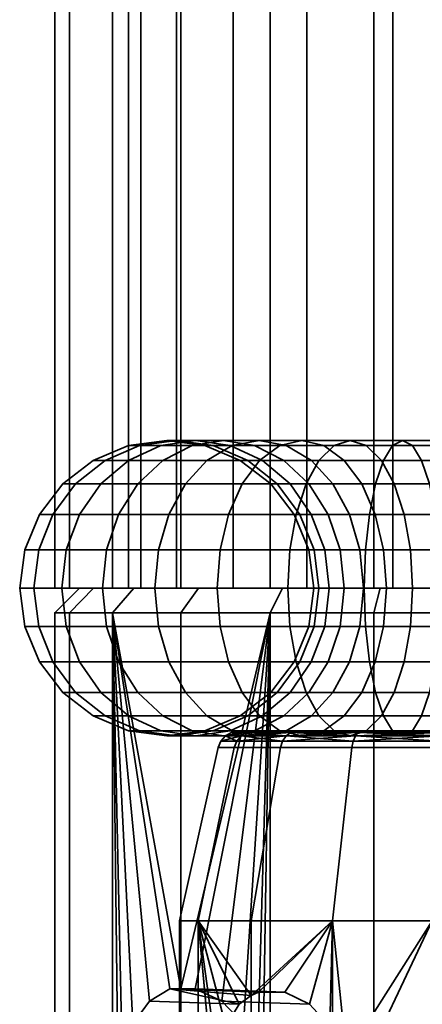
# Model space of a CAD drawing. Units: millimetres. Extents: x -250 to 250, y 0 to 505.
# Drawn here: x -111 to -95, y 23 to 63 of the extents above; entities that cross this region are included whole.
import ezdxf

# ---------------------------------------------------------------- set-up
doc = ezdxf.new("R2010")
doc.units = ezdxf.units.MM
doc.layers.add('1', color=4, linetype='Continuous', lineweight=35)
doc.layers.add('t180-4', color=4, linetype='Continuous', lineweight=35)

msp = doc.modelspace()

# ---------------------------------------------------------------- meshes
at = {"layer": '1'}
mesh = msp.add_polyface(dxfattribs=at)
corners = [(-105.935, 40, -39.97), (-103.398, 40, -37.841), (-103.281, 41.553, -38.008), (-105.79, 41.553, -40.114), (-103.398, 40, -68.969), (-105.935, 40, -66.84), (-105.79, 41.553, -66.695), (-103.281, 41.553, -68.801), (-108.064, 40, -64.303), (-107.896, 41.553, -64.186), (-107.405, 43, -63.842), (-105.367, 43, -66.272), (-106.624, 44.243, -63.295), (-104.692, 44.243, -65.597), (-105.606, 45.196, -62.582), (-103.814, 45.196, -64.719), (-109.72, 40, -61.435), (-109.535, 41.553, -61.348), (-108.991, 43, -61.095), (-108.127, 44.243, -60.692), (-107.001, 45.196, -60.167), (-105.689, 45.796, -59.555), (-104.421, 45.796, -61.752), (-104.282, 46, -58.899), (-103.149, 46, -60.861), (-110.853, 40, -58.322), (-110.655, 41.553, -58.27), (-110.076, 43, -58.114), (-109.155, 44.243, -57.868), (-107.955, 45.196, -57.546), (-106.557, 45.796, -57.171), (-105.057, 46, -56.77), (-111.428, 40, -55.061), (-111.224, 41.553, -55.043), (-110.627, 43, -54.991), (-109.677, 44.243, -54.908), (-108.439, 45.196, -54.799), (-106.998, 45.796, -54.673), (-105.451, 46, -54.538), (-103.904, 45.796, -54.403), (-103.557, 45.796, -56.368), (-111.428, 40, -51.749), (-111.224, 41.553, -51.767), (-110.627, 43, -51.819), (-109.677, 44.243, -51.902), (-108.439, 45.196, -52.01), (-106.998, 45.796, -52.137), (-105.451, 46, -52.272), (-103.904, 45.796, -52.407), (-110.853, 40, -48.487), (-110.655, 41.553, -48.54), (-110.076, 43, -48.695), (-109.155, 44.243, -48.942), (-107.955, 45.196, -49.264), (-106.557, 45.796, -49.638), (-105.057, 46, -50.04), (-103.557, 45.796, -50.442), (-109.72, 40, -45.375), (-109.535, 41.553, -45.462), (-108.991, 43, -45.715), (-108.127, 44.243, -46.118), (-107.001, 45.196, -46.643), (-105.689, 45.796, -47.255), (-104.282, 46, -47.911), (-108.064, 40, -42.507), (-107.896, 41.553, -42.624), (-107.405, 43, -42.968), (-106.624, 44.243, -43.515), (-105.606, 45.196, -44.228), (-104.421, 45.796, -45.058), (-105.367, 43, -40.538), (-104.692, 44.243, -41.213), (-103.814, 45.196, -42.091)]
mesh.append_faces([[corners[k] for k in face] for face in [(0, 1, 2, 3), (4, 5, 6, 7), (5, 8, 9, 6), (6, 9, 10, 11), (11, 10, 12, 13), (13, 12, 14, 15), (8, 16, 17, 9), (9, 17, 18, 10), (10, 18, 19, 12), (12, 19, 20, 14), (14, 20, 21, 22), (22, 21, 23, 24), (16, 25, 26, 17), (17, 26, 27, 18), (18, 27, 28, 19), (19, 28, 29, 20), (20, 29, 30, 21), (21, 30, 31, 23), (25, 32, 33, 26), (26, 33, 34, 27), (27, 34, 35, 28), (28, 35, 36, 29), (29, 36, 37, 30), (30, 37, 38, 31), (31, 38, 39, 40), (32, 41, 42, 33), (33, 42, 43, 34), (34, 43, 44, 35), (35, 44, 45, 36), (36, 45, 46, 37), (37, 46, 47, 38), (38, 47, 48, 39), (41, 49, 50, 42), (42, 50, 51, 43), (43, 51, 52, 44), (44, 52, 53, 45), (45, 53, 54, 46), (46, 54, 55, 47), (47, 55, 56, 48), (49, 57, 58, 50), (50, 58, 59, 51), (51, 59, 60, 52), (52, 60, 61, 53), (53, 61, 62, 54), (54, 62, 63, 55), (57, 64, 65, 58), (58, 65, 66, 59), (59, 66, 67, 60), (60, 67, 68, 61), (61, 68, 69, 62), (64, 0, 3, 65), (65, 3, 70, 66), (66, 70, 71, 67), (67, 71, 72, 68)]])
mesh = msp.add_polyface(dxfattribs=at)
corners = [(-105.79, 41.553, -40.114), (-103.281, 41.553, -38.008), (-102.937, 43, -38.499), (-105.367, 43, -40.538), (-102.39, 44.243, -39.281), (-104.692, 44.243, -41.213), (-101.677, 45.196, -40.298), (-103.814, 45.196, -42.091), (-100.847, 45.796, -41.484), (-102.79, 45.796, -43.114), (-99.956, 46, -42.756), (-101.692, 46, -44.213), (-99.066, 45.796, -44.028), (-100.594, 45.796, -45.311), (-103.398, 40, -37.841), (-100.53, 40, -36.185), (-100.443, 41.553, -36.37), (-100.19, 43, -36.914), (-99.787, 44.243, -37.778), (-99.262, 45.196, -38.904), (-98.65, 45.796, -40.215), (-100.53, 40, -70.625), (-103.398, 40, -68.969), (-103.281, 41.553, -68.801), (-100.443, 41.553, -70.439), (-102.937, 43, -68.31), (-100.19, 43, -69.896), (-102.39, 44.243, -67.529), (-99.787, 44.243, -69.032), (-101.677, 45.196, -66.511), (-99.262, 45.196, -67.906), (-100.847, 45.796, -65.326), (-98.65, 45.796, -66.594), (-105.79, 41.553, -66.695), (-105.367, 43, -66.272), (-104.692, 44.243, -65.597), (-103.814, 45.196, -64.719), (-102.79, 45.796, -63.695), (-101.692, 46, -62.597), (-99.956, 46, -64.054), (-100.594, 45.796, -61.499), (-99.066, 45.796, -62.782), (-105.606, 45.196, -62.582), (-104.421, 45.796, -61.752), (-103.149, 46, -60.861), (-101.877, 45.796, -59.971), (-100.692, 45.196, -59.141), (-99.571, 45.196, -60.476), (-104.282, 46, -58.899), (-102.875, 45.796, -58.243), (-101.563, 45.196, -57.631), (-100.437, 44.243, -57.106), (-99.674, 44.243, -58.428), (-105.057, 46, -56.77), (-103.557, 45.796, -56.368), (-102.159, 45.196, -55.993), (-100.959, 44.243, -55.671), (-100.038, 43, -55.425), (-99.573, 43, -56.703), (-103.904, 45.796, -54.403), (-102.462, 45.196, -54.276), (-101.224, 44.243, -54.168), (-100.274, 43, -54.085), (-103.904, 45.796, -52.407), (-102.462, 45.196, -52.533), (-101.224, 44.243, -52.642), (-100.274, 43, -52.725), (-103.557, 45.796, -50.442), (-102.159, 45.196, -50.817), (-100.959, 44.243, -51.138), (-100.038, 43, -51.385), (-105.057, 46, -50.04), (-104.282, 46, -47.911), (-102.875, 45.796, -48.567), (-101.563, 45.196, -49.179), (-100.437, 44.243, -49.704), (-99.573, 43, -50.107), (-105.689, 45.796, -47.255), (-104.421, 45.796, -45.058), (-103.149, 46, -45.948), (-101.877, 45.796, -46.839), (-100.692, 45.196, -47.669), (-99.674, 44.243, -48.382), (-105.606, 45.196, -44.228), (-99.571, 45.196, -46.334)]
mesh.append_faces([[corners[k] for k in face] for face in [(0, 1, 2, 3), (3, 2, 4, 5), (5, 4, 6, 7), (7, 6, 8, 9), (9, 8, 10, 11), (11, 10, 12, 13), (14, 15, 16, 1), (1, 16, 17, 2), (2, 17, 18, 4), (4, 18, 19, 6), (6, 19, 20, 8), (21, 22, 23, 24), (24, 23, 25, 26), (26, 25, 27, 28), (28, 27, 29, 30), (30, 29, 31, 32), (23, 33, 34, 25), (25, 34, 35, 27), (27, 35, 36, 29), (29, 36, 37, 31), (31, 37, 38, 39), (39, 38, 40, 41), (36, 42, 43, 37), (37, 43, 44, 38), (38, 44, 45, 40), (40, 45, 46, 47), (44, 48, 49, 45), (45, 49, 50, 46), (46, 50, 51, 52), (48, 53, 54, 49), (49, 54, 55, 50), (50, 55, 56, 51), (51, 56, 57, 58), (54, 59, 60, 55), (55, 60, 61, 56), (56, 61, 62, 57), (59, 63, 64, 60), (60, 64, 65, 61), (61, 65, 66, 62), (63, 67, 68, 64), (64, 68, 69, 65), (65, 69, 70, 66), (71, 72, 73, 67), (67, 73, 74, 68), (68, 74, 75, 69), (69, 75, 76, 70), (77, 78, 79, 72), (72, 79, 80, 73), (73, 80, 81, 74), (74, 81, 82, 75), (83, 7, 9, 78), (78, 9, 11, 79), (79, 11, 13, 80), (80, 13, 84, 81)]])
mesh = msp.add_polyface(dxfattribs=at)
corners = [(-100.594, 45.796, -45.311), (-99.066, 45.796, -44.028), (-98.236, 45.196, -45.213), (-99.571, 45.196, -46.334), (-97.523, 44.243, -46.231), (-98.692, 44.243, -47.213), (-96.976, 43, -47.012), (-98.018, 43, -47.887), (-96.632, 41.553, -47.503), (-97.594, 41.553, -48.311), (-100.847, 45.796, -41.484), (-98.65, 45.796, -40.215), (-97.994, 46, -41.623), (-99.956, 46, -42.756), (-97.338, 45.796, -43.03), (-96.726, 45.196, -44.342), (-96.201, 44.243, -45.468), (-100.53, 40, -36.185), (-97.418, 40, -35.052), (-97.365, 41.553, -35.25), (-100.443, 41.553, -36.37), (-97.21, 43, -35.829), (-100.19, 43, -36.914), (-96.963, 44.243, -36.75), (-99.787, 44.243, -37.778), (-96.641, 45.196, -37.95), (-99.262, 45.196, -38.904), (-96.267, 45.796, -39.348), (-95.865, 46, -40.848), (-97.418, 40, -71.757), (-100.53, 40, -70.625), (-100.443, 41.553, -70.439), (-97.365, 41.553, -71.56), (-100.19, 43, -69.896), (-97.21, 43, -70.981), (-99.787, 44.243, -69.032), (-96.963, 44.243, -70.06), (-99.262, 45.196, -67.906), (-96.641, 45.196, -68.86), (-98.65, 45.796, -66.594), (-96.267, 45.796, -67.462), (-97.994, 46, -65.187), (-95.865, 46, -65.962), (-97.338, 45.796, -63.779), (-95.463, 45.796, -64.462), (-100.847, 45.796, -65.326), (-99.956, 46, -64.054), (-99.066, 45.796, -62.782), (-98.236, 45.196, -61.596), (-96.726, 45.196, -62.468), (-97.523, 44.243, -60.579), (-96.201, 44.243, -61.342), (-100.594, 45.796, -61.499), (-99.571, 45.196, -60.476), (-98.692, 44.243, -59.597), (-98.018, 43, -58.923), (-96.976, 43, -59.797), (-97.594, 41.553, -58.499), (-96.632, 41.553, -59.306), (-97.45, 40, -58.355), (-96.515, 40, -59.139), (-100.692, 45.196, -59.141), (-99.674, 44.243, -58.428), (-98.893, 43, -57.881), (-98.402, 41.553, -57.537), (-98.234, 40, -57.42), (-100.437, 44.243, -57.106), (-99.573, 43, -56.703), (-99.029, 41.553, -56.45), (-98.844, 40, -56.363), (-100.038, 43, -55.425), (-99.459, 41.553, -55.27), (-99.261, 40, -55.217), (-100.274, 43, -54.085), (-99.677, 41.553, -54.033), (-99.473, 40, -54.015), (-100.274, 43, -52.725), (-99.677, 41.553, -52.777), (-99.473, 40, -52.795), (-100.038, 43, -51.385), (-99.459, 41.553, -51.54), (-99.261, 40, -51.593), (-99.573, 43, -50.107), (-99.029, 41.553, -50.36), (-98.844, 40, -50.447), (-100.437, 44.243, -49.704), (-99.674, 44.243, -48.382), (-98.893, 43, -48.929), (-98.402, 41.553, -49.273), (-98.234, 40, -49.39), (-100.692, 45.196, -47.669), (-97.45, 40, -48.455)]
mesh.append_faces([[corners[k] for k in face] for face in [(0, 1, 2, 3), (3, 2, 4, 5), (5, 4, 6, 7), (7, 6, 8, 9), (10, 11, 12, 13), (13, 12, 14, 1), (1, 14, 15, 2), (2, 15, 16, 4), (17, 18, 19, 20), (20, 19, 21, 22), (22, 21, 23, 24), (24, 23, 25, 26), (26, 25, 27, 11), (11, 27, 28, 12), (29, 30, 31, 32), (32, 31, 33, 34), (34, 33, 35, 36), (36, 35, 37, 38), (38, 37, 39, 40), (40, 39, 41, 42), (42, 41, 43, 44), (39, 45, 46, 41), (41, 46, 47, 43), (43, 47, 48, 49), (49, 48, 50, 51), (47, 52, 53, 48), (48, 53, 54, 50), (50, 54, 55, 56), (56, 55, 57, 58), (58, 57, 59, 60), (53, 61, 62, 54), (54, 62, 63, 55), (55, 63, 64, 57), (57, 64, 65, 59), (62, 66, 67, 63), (63, 67, 68, 64), (64, 68, 69, 65), (67, 70, 71, 68), (68, 71, 72, 69), (70, 73, 74, 71), (71, 74, 75, 72), (73, 76, 77, 74), (74, 77, 78, 75), (76, 79, 80, 77), (77, 80, 81, 78), (79, 82, 83, 80), (80, 83, 84, 81), (85, 86, 87, 82), (82, 87, 88, 83), (83, 88, 89, 84), (90, 3, 5, 86), (86, 5, 7, 87), (87, 7, 9, 88), (88, 9, 91, 89)]])
mesh = msp.add_polyface(dxfattribs=at)
corners = [(-97.523, 44.243, -46.231), (-96.201, 44.243, -45.468), (-95.798, 43, -46.332), (-96.976, 43, -47.012), (-95.545, 41.553, -46.875), (-96.632, 41.553, -47.503), (-95.458, 40, -47.061), (-96.515, 40, -47.671), (-97.994, 46, -41.623), (-95.865, 46, -40.848), (-95.463, 45.796, -42.348), (-97.338, 45.796, -43.03), (-95.088, 45.196, -43.746), (-96.726, 45.196, -44.342), (-94.767, 44.243, -44.946), (-94.52, 43, -45.867), (-94.365, 41.553, -46.446), (-94.312, 40, -46.643), (-97.418, 40, -35.052), (-94.156, 40, -34.477), (-94.138, 41.553, -34.681), (-97.365, 41.553, -35.25), (-94.086, 43, -35.278), (-97.21, 43, -35.829), (-94.003, 44.243, -36.228), (-96.963, 44.243, -36.75), (-93.894, 45.196, -37.466), (-96.641, 45.196, -37.95), (-93.768, 45.796, -38.907), (-96.267, 45.796, -39.348), (-93.633, 46, -40.454), (-93.498, 45.796, -42.001), (-93.372, 45.196, -43.443), (-93.263, 44.243, -44.681), (-93.18, 43, -45.631), (-93.128, 41.553, -46.228), (-93.11, 40, -46.432), (-90.844, 40, -34.477), (-90.862, 41.553, -34.681), (-91.502, 45.796, -42.001), (-91.628, 45.196, -43.443), (-91.737, 44.243, -44.681), (-91.82, 43, -45.631), (-91.872, 41.553, -46.228), (-90.844, 40, -72.333), (-94.156, 40, -72.333), (-94.138, 41.553, -72.129), (-90.862, 41.553, -72.129), (-94.086, 43, -71.532), (-90.914, 43, -71.532), (-94.003, 44.243, -70.582), (-90.997, 44.243, -70.582), (-93.894, 45.196, -69.344), (-91.106, 45.196, -69.344), (-93.768, 45.796, -67.902), (-91.232, 45.796, -67.902), (-93.633, 46, -66.355), (-91.367, 46, -66.355), (-93.498, 45.796, -64.808), (-91.502, 45.796, -64.808), (-93.372, 45.196, -63.367), (-91.628, 45.196, -63.367), (-93.263, 44.243, -62.129), (-91.737, 44.243, -62.129), (-97.418, 40, -71.757), (-97.365, 41.553, -71.56), (-97.21, 43, -70.981), (-96.963, 44.243, -70.06), (-96.641, 45.196, -68.86), (-96.267, 45.796, -67.462), (-95.865, 46, -65.962), (-95.463, 45.796, -64.462), (-95.088, 45.196, -63.064), (-94.767, 44.243, -61.864), (-94.52, 43, -60.943), (-93.18, 43, -61.179), (-94.365, 41.553, -60.364), (-93.128, 41.553, -60.582), (-94.312, 40, -60.166), (-93.11, 40, -60.378), (-97.338, 45.796, -63.779), (-96.726, 45.196, -62.468), (-96.201, 44.243, -61.342), (-95.798, 43, -60.478), (-95.545, 41.553, -59.934), (-95.458, 40, -59.749), (-97.523, 44.243, -60.579), (-96.976, 43, -59.797), (-96.632, 41.553, -59.306), (-96.515, 40, -59.139)]
mesh.append_faces([[corners[k] for k in face] for face in [(0, 1, 2, 3), (3, 2, 4, 5), (5, 4, 6, 7), (8, 9, 10, 11), (11, 10, 12, 13), (13, 12, 14, 1), (1, 14, 15, 2), (2, 15, 16, 4), (4, 16, 17, 6), (18, 19, 20, 21), (21, 20, 22, 23), (23, 22, 24, 25), (25, 24, 26, 27), (27, 26, 28, 29), (29, 28, 30, 9), (9, 30, 31, 10), (10, 31, 32, 12), (12, 32, 33, 14), (14, 33, 34, 15), (15, 34, 35, 16), (16, 35, 36, 17), (19, 37, 38, 20), (31, 39, 40, 32), (33, 41, 42, 34), (34, 42, 43, 35), (44, 45, 46, 47), (47, 46, 48, 49), (49, 48, 50, 51), (51, 50, 52, 53), (53, 52, 54, 55), (55, 54, 56, 57), (57, 56, 58, 59), (59, 58, 60, 61), (61, 60, 62, 63), (45, 64, 65, 46), (46, 65, 66, 48), (48, 66, 67, 50), (50, 67, 68, 52), (52, 68, 69, 54), (54, 69, 70, 56), (56, 70, 71, 58), (58, 71, 72, 60), (60, 72, 73, 62), (62, 73, 74, 75), (75, 74, 76, 77), (77, 76, 78, 79), (71, 80, 81, 72), (72, 81, 82, 73), (73, 82, 83, 74), (74, 83, 84, 76), (76, 84, 85, 78), (82, 86, 87, 83), (83, 87, 88, 84), (84, 88, 89, 85)]])
mesh = msp.add_polyface(dxfattribs=at)
corners = [(-97.594, 41.553, -48.311), (-96.632, 41.553, -47.503), (-96.515, 40, -47.671), (-97.45, 40, -48.455), (-97.594, 38.447, -48.311), (-96.632, 38.447, -47.503), (-96.976, 37, -47.012), (-98.018, 37, -47.887), (-97.523, 35.757, -46.231), (-98.692, 35.757, -47.213), (-98.236, 34.804, -45.213), (-99.571, 34.804, -46.334), (-99.066, 34.204, -44.028), (-100.594, 34.204, -45.311), (-96.201, 35.757, -45.468), (-96.726, 34.804, -44.342), (-97.338, 34.204, -43.03), (-97.994, 34, -41.623), (-99.956, 34, -42.756), (-98.65, 34.204, -40.215), (-100.847, 34.204, -41.484), (-95.865, 34, -40.848), (-96.267, 34.204, -39.348), (-96.641, 34.804, -37.95), (-99.262, 34.804, -38.904), (-96.963, 35.757, -36.75), (-99.787, 35.757, -37.778), (-97.21, 37, -35.829), (-100.19, 37, -36.914), (-97.365, 38.447, -35.25), (-100.443, 38.447, -36.37), (-97.418, 40, -35.052), (-100.53, 40, -36.185), (-95.865, 34, -65.962), (-97.994, 34, -65.187), (-98.65, 34.204, -66.594), (-96.267, 34.204, -67.462), (-99.262, 34.804, -67.906), (-96.641, 34.804, -68.86), (-99.787, 35.757, -69.032), (-96.963, 35.757, -70.06), (-100.19, 37, -69.896), (-97.21, 37, -70.981), (-100.443, 38.447, -70.439), (-97.365, 38.447, -71.56), (-100.53, 40, -70.625), (-97.418, 40, -71.757), (-96.201, 35.757, -61.342), (-97.523, 35.757, -60.579), (-98.236, 34.804, -61.596), (-96.726, 34.804, -62.468), (-99.066, 34.204, -62.782), (-97.338, 34.204, -63.779), (-99.956, 34, -64.054), (-100.847, 34.204, -65.326), (-96.515, 40, -59.139), (-97.45, 40, -58.355), (-97.594, 38.447, -58.499), (-96.632, 38.447, -59.306), (-98.018, 37, -58.923), (-96.976, 37, -59.797), (-98.692, 35.757, -59.597), (-99.571, 34.804, -60.476), (-100.594, 34.204, -61.499), (-98.234, 40, -57.42), (-98.402, 38.447, -57.537), (-98.893, 37, -57.881), (-99.674, 35.757, -58.428), (-100.692, 34.804, -59.141), (-98.844, 40, -56.363), (-99.029, 38.447, -56.45), (-99.573, 37, -56.703), (-100.437, 35.757, -57.106), (-99.261, 40, -55.217), (-99.459, 38.447, -55.27), (-100.038, 37, -55.425), (-99.473, 40, -54.015), (-99.677, 38.447, -54.033), (-100.274, 37, -54.085), (-99.473, 40, -52.795), (-99.677, 38.447, -52.777), (-100.274, 37, -52.725), (-99.261, 40, -51.593), (-99.459, 38.447, -51.54), (-100.038, 37, -51.385), (-98.844, 40, -50.447), (-99.029, 38.447, -50.36), (-99.573, 37, -50.107), (-98.234, 40, -49.39), (-98.402, 38.447, -49.273), (-98.893, 37, -48.929), (-99.674, 35.757, -48.382), (-100.437, 35.757, -49.704), (-100.692, 34.804, -47.669)]
mesh.append_faces([[corners[k] for k in face] for face in [(0, 1, 2, 3), (4, 5, 6, 7), (7, 6, 8, 9), (9, 8, 10, 11), (11, 10, 12, 13), (8, 14, 15, 10), (10, 15, 16, 12), (12, 16, 17, 18), (18, 17, 19, 20), (17, 21, 22, 19), (19, 22, 23, 24), (24, 23, 25, 26), (26, 25, 27, 28), (28, 27, 29, 30), (30, 29, 31, 32), (33, 34, 35, 36), (36, 35, 37, 38), (38, 37, 39, 40), (40, 39, 41, 42), (42, 41, 43, 44), (44, 43, 45, 46), (47, 48, 49, 50), (50, 49, 51, 52), (52, 51, 53, 34), (34, 53, 54, 35), (55, 56, 57, 58), (58, 57, 59, 60), (60, 59, 61, 48), (48, 61, 62, 49), (49, 62, 63, 51), (56, 64, 65, 57), (57, 65, 66, 59), (59, 66, 67, 61), (61, 67, 68, 62), (64, 69, 70, 65), (65, 70, 71, 66), (66, 71, 72, 67), (69, 73, 74, 70), (70, 74, 75, 71), (73, 76, 77, 74), (74, 77, 78, 75), (76, 79, 80, 77), (77, 80, 81, 78), (79, 82, 83, 80), (80, 83, 84, 81), (82, 85, 86, 83), (83, 86, 87, 84), (85, 88, 89, 86), (86, 89, 90, 87), (87, 90, 91, 92), (88, 3, 4, 89), (89, 4, 7, 90), (90, 7, 9, 91), (91, 9, 11, 93)]])
mesh = msp.add_polyface(dxfattribs=at)
corners = [(-105.79, 38.447, -40.114), (-103.281, 38.447, -38.008), (-103.398, 40, -37.841), (-105.935, 40, -39.97), (-103.281, 38.447, -68.801), (-105.79, 38.447, -66.695), (-105.935, 40, -66.84), (-103.398, 40, -68.969), (-103.814, 34.804, -64.719), (-105.606, 34.804, -62.582), (-106.624, 35.757, -63.295), (-104.692, 35.757, -65.597), (-107.405, 37, -63.842), (-105.367, 37, -66.272), (-107.896, 38.447, -64.186), (-108.064, 40, -64.303), (-103.149, 34, -60.861), (-104.282, 34, -58.899), (-105.689, 34.204, -59.555), (-104.421, 34.204, -61.752), (-107.001, 34.804, -60.167), (-108.127, 35.757, -60.692), (-108.991, 37, -61.095), (-109.535, 38.447, -61.348), (-109.72, 40, -61.435), (-105.057, 34, -56.77), (-106.557, 34.204, -57.171), (-107.955, 34.804, -57.546), (-109.155, 35.757, -57.868), (-110.076, 37, -58.114), (-110.655, 38.447, -58.27), (-110.853, 40, -58.322), (-103.557, 34.204, -56.368), (-103.904, 34.204, -54.403), (-105.451, 34, -54.538), (-106.998, 34.204, -54.673), (-108.439, 34.804, -54.799), (-109.677, 35.757, -54.908), (-110.627, 37, -54.991), (-111.224, 38.447, -55.043), (-111.428, 40, -55.061), (-103.904, 34.204, -52.407), (-105.451, 34, -52.272), (-106.998, 34.204, -52.137), (-108.439, 34.804, -52.01), (-109.677, 35.757, -51.902), (-110.627, 37, -51.819), (-111.224, 38.447, -51.767), (-111.428, 40, -51.749), (-103.557, 34.204, -50.442), (-105.057, 34, -50.04), (-106.557, 34.204, -49.638), (-107.955, 34.804, -49.264), (-109.155, 35.757, -48.942), (-110.076, 37, -48.695), (-110.655, 38.447, -48.54), (-110.853, 40, -48.487), (-104.282, 34, -47.911), (-105.689, 34.204, -47.255), (-107.001, 34.804, -46.643), (-108.127, 35.757, -46.118), (-108.991, 37, -45.715), (-109.535, 38.447, -45.462), (-109.72, 40, -45.375), (-104.421, 34.204, -45.058), (-105.606, 34.804, -44.228), (-106.624, 35.757, -43.515), (-107.405, 37, -42.968), (-107.896, 38.447, -42.624), (-108.064, 40, -42.507), (-103.814, 34.804, -42.091), (-104.692, 35.757, -41.213), (-105.367, 37, -40.538)]
mesh.append_faces([[corners[k] for k in face] for face in [(0, 1, 2, 3), (4, 5, 6, 7), (8, 9, 10, 11), (11, 10, 12, 13), (13, 12, 14, 5), (5, 14, 15, 6), (16, 17, 18, 19), (19, 18, 20, 9), (9, 20, 21, 10), (10, 21, 22, 12), (12, 22, 23, 14), (14, 23, 24, 15), (17, 25, 26, 18), (18, 26, 27, 20), (20, 27, 28, 21), (21, 28, 29, 22), (22, 29, 30, 23), (23, 30, 31, 24), (32, 33, 34, 25), (25, 34, 35, 26), (26, 35, 36, 27), (27, 36, 37, 28), (28, 37, 38, 29), (29, 38, 39, 30), (30, 39, 40, 31), (33, 41, 42, 34), (34, 42, 43, 35), (35, 43, 44, 36), (36, 44, 45, 37), (37, 45, 46, 38), (38, 46, 47, 39), (39, 47, 48, 40), (41, 49, 50, 42), (42, 50, 51, 43), (43, 51, 52, 44), (44, 52, 53, 45), (45, 53, 54, 46), (46, 54, 55, 47), (47, 55, 56, 48), (50, 57, 58, 51), (51, 58, 59, 52), (52, 59, 60, 53), (53, 60, 61, 54), (54, 61, 62, 55), (55, 62, 63, 56), (58, 64, 65, 59), (59, 65, 66, 60), (60, 66, 67, 61), (61, 67, 68, 62), (62, 68, 69, 63), (65, 70, 71, 66), (66, 71, 72, 67), (67, 72, 0, 68), (68, 0, 3, 69)]])
mesh = msp.add_polyface(dxfattribs=at)
corners = [(-100.594, 34.204, -45.311), (-99.066, 34.204, -44.028), (-99.956, 34, -42.756), (-101.692, 34, -44.213), (-100.847, 34.204, -41.484), (-102.79, 34.204, -43.114), (-101.677, 34.804, -40.298), (-103.814, 34.804, -42.091), (-102.39, 35.757, -39.281), (-104.692, 35.757, -41.213), (-102.937, 37, -38.499), (-105.367, 37, -40.538), (-103.281, 38.447, -38.008), (-105.79, 38.447, -40.114), (-98.65, 34.204, -40.215), (-99.262, 34.804, -38.904), (-99.787, 35.757, -37.778), (-100.19, 37, -36.914), (-100.443, 38.447, -36.37), (-100.53, 40, -36.185), (-103.398, 40, -37.841), (-98.65, 34.204, -66.594), (-100.847, 34.204, -65.326), (-101.677, 34.804, -66.511), (-99.262, 34.804, -67.906), (-102.39, 35.757, -67.529), (-99.787, 35.757, -69.032), (-102.937, 37, -68.31), (-100.19, 37, -69.896), (-103.281, 38.447, -68.801), (-100.443, 38.447, -70.439), (-103.398, 40, -68.969), (-100.53, 40, -70.625), (-99.066, 34.204, -62.782), (-100.594, 34.204, -61.499), (-101.692, 34, -62.597), (-99.956, 34, -64.054), (-102.79, 34.204, -63.695), (-103.814, 34.804, -64.719), (-104.692, 35.757, -65.597), (-105.367, 37, -66.272), (-105.79, 38.447, -66.695), (-99.571, 34.804, -60.476), (-100.692, 34.804, -59.141), (-101.877, 34.204, -59.971), (-103.149, 34, -60.861), (-104.421, 34.204, -61.752), (-105.606, 34.804, -62.582), (-99.674, 35.757, -58.428), (-100.437, 35.757, -57.106), (-101.563, 34.804, -57.631), (-102.875, 34.204, -58.243), (-104.282, 34, -58.899), (-99.573, 37, -56.703), (-100.038, 37, -55.425), (-100.959, 35.757, -55.671), (-102.159, 34.804, -55.993), (-103.557, 34.204, -56.368), (-105.057, 34, -56.77), (-100.274, 37, -54.085), (-101.224, 35.757, -54.168), (-102.462, 34.804, -54.276), (-103.904, 34.204, -54.403), (-100.274, 37, -52.725), (-101.224, 35.757, -52.642), (-102.462, 34.804, -52.533), (-103.904, 34.204, -52.407), (-100.038, 37, -51.385), (-100.959, 35.757, -51.138), (-102.159, 34.804, -50.817), (-103.557, 34.204, -50.442), (-99.573, 37, -50.107), (-100.437, 35.757, -49.704), (-101.563, 34.804, -49.179), (-102.875, 34.204, -48.567), (-104.282, 34, -47.911), (-105.057, 34, -50.04), (-99.674, 35.757, -48.382), (-100.692, 34.804, -47.669), (-101.877, 34.204, -46.839), (-103.149, 34, -45.948), (-104.421, 34.204, -45.058), (-105.689, 34.204, -47.255), (-99.571, 34.804, -46.334), (-105.606, 34.804, -44.228)]
mesh.append_faces([[corners[k] for k in face] for face in [(0, 1, 2, 3), (3, 2, 4, 5), (5, 4, 6, 7), (7, 6, 8, 9), (9, 8, 10, 11), (11, 10, 12, 13), (4, 14, 15, 6), (6, 15, 16, 8), (8, 16, 17, 10), (10, 17, 18, 12), (12, 18, 19, 20), (21, 22, 23, 24), (24, 23, 25, 26), (26, 25, 27, 28), (28, 27, 29, 30), (30, 29, 31, 32), (33, 34, 35, 36), (36, 35, 37, 22), (22, 37, 38, 23), (23, 38, 39, 25), (25, 39, 40, 27), (27, 40, 41, 29), (42, 43, 44, 34), (34, 44, 45, 35), (35, 45, 46, 37), (37, 46, 47, 38), (48, 49, 50, 43), (43, 50, 51, 44), (44, 51, 52, 45), (53, 54, 55, 49), (49, 55, 56, 50), (50, 56, 57, 51), (51, 57, 58, 52), (54, 59, 60, 55), (55, 60, 61, 56), (56, 61, 62, 57), (59, 63, 64, 60), (60, 64, 65, 61), (61, 65, 66, 62), (63, 67, 68, 64), (64, 68, 69, 65), (65, 69, 70, 66), (67, 71, 72, 68), (68, 72, 73, 69), (69, 73, 74, 70), (70, 74, 75, 76), (72, 77, 78, 73), (73, 78, 79, 74), (74, 79, 80, 75), (75, 80, 81, 82), (78, 83, 0, 79), (79, 0, 3, 80), (80, 3, 5, 81), (81, 5, 7, 84)]])
mesh = msp.add_polyface(dxfattribs=at)
corners = [(-97.45, 40, -48.455), (-96.515, 40, -47.671), (-96.632, 38.447, -47.503), (-97.594, 38.447, -48.311), (-95.458, 40, -47.061), (-95.545, 38.447, -46.875), (-95.798, 37, -46.332), (-96.976, 37, -47.012), (-96.201, 35.757, -45.468), (-97.523, 35.757, -46.231), (-94.312, 40, -46.643), (-94.365, 38.447, -46.446), (-94.52, 37, -45.867), (-94.767, 35.757, -44.946), (-95.088, 34.804, -43.746), (-96.726, 34.804, -44.342), (-95.463, 34.204, -42.348), (-97.338, 34.204, -43.03), (-95.865, 34, -40.848), (-97.994, 34, -41.623), (-93.11, 40, -46.432), (-93.128, 38.447, -46.228), (-93.18, 37, -45.631), (-93.263, 35.757, -44.681), (-93.372, 34.804, -43.443), (-93.498, 34.204, -42.001), (-93.633, 34, -40.454), (-93.768, 34.204, -38.907), (-96.267, 34.204, -39.348), (-93.894, 34.804, -37.466), (-96.641, 34.804, -37.95), (-94.003, 35.757, -36.228), (-96.963, 35.757, -36.75), (-94.086, 37, -35.278), (-97.21, 37, -35.829), (-94.138, 38.447, -34.681), (-97.365, 38.447, -35.25), (-94.156, 40, -34.477), (-97.418, 40, -35.052), (-91.872, 38.447, -46.228), (-91.82, 37, -45.631), (-91.737, 35.757, -44.681), (-91.628, 34.804, -43.443), (-91.502, 34.204, -42.001), (-90.862, 38.447, -34.681), (-90.844, 40, -34.477), (-91.628, 34.804, -63.367), (-93.372, 34.804, -63.367), (-93.498, 34.204, -64.808), (-91.502, 34.204, -64.808), (-93.633, 34, -66.355), (-91.367, 34, -66.355), (-93.768, 34.204, -67.902), (-91.232, 34.204, -67.902), (-91.106, 34.804, -69.344), (-93.894, 34.804, -69.344), (-94.003, 35.757, -70.582), (-90.997, 35.757, -70.582), (-94.086, 37, -71.532), (-90.914, 37, -71.532), (-94.138, 38.447, -72.129), (-90.862, 38.447, -72.129), (-94.156, 40, -72.333), (-90.844, 40, -72.333), (-93.11, 40, -60.378), (-94.312, 40, -60.166), (-94.365, 38.447, -60.364), (-93.128, 38.447, -60.582), (-94.52, 37, -60.943), (-93.18, 37, -61.179), (-94.767, 35.757, -61.864), (-93.263, 35.757, -62.129), (-95.088, 34.804, -63.064), (-95.463, 34.204, -64.462), (-95.865, 34, -65.962), (-96.267, 34.204, -67.462), (-96.641, 34.804, -68.86), (-96.963, 35.757, -70.06), (-97.21, 37, -70.981), (-97.365, 38.447, -71.56), (-97.418, 40, -71.757), (-95.458, 40, -59.749), (-95.545, 38.447, -59.934), (-95.798, 37, -60.478), (-96.201, 35.757, -61.342), (-96.726, 34.804, -62.468), (-97.338, 34.204, -63.779), (-97.994, 34, -65.187), (-96.515, 40, -59.139), (-96.632, 38.447, -59.306), (-96.976, 37, -59.797), (-97.523, 35.757, -60.579)]
mesh.append_faces([[corners[k] for k in face] for face in [(0, 1, 2, 3), (1, 4, 5, 2), (2, 5, 6, 7), (7, 6, 8, 9), (4, 10, 11, 5), (5, 11, 12, 6), (6, 12, 13, 8), (8, 13, 14, 15), (15, 14, 16, 17), (17, 16, 18, 19), (10, 20, 21, 11), (11, 21, 22, 12), (12, 22, 23, 13), (13, 23, 24, 14), (14, 24, 25, 16), (16, 25, 26, 18), (18, 26, 27, 28), (28, 27, 29, 30), (30, 29, 31, 32), (32, 31, 33, 34), (34, 33, 35, 36), (36, 35, 37, 38), (21, 39, 40, 22), (22, 40, 41, 23), (24, 42, 43, 25), (35, 44, 45, 37), (46, 47, 48, 49), (49, 48, 50, 51), (51, 50, 52, 53), (54, 55, 56, 57), (57, 56, 58, 59), (59, 58, 60, 61), (61, 60, 62, 63), (64, 65, 66, 67), (67, 66, 68, 69), (69, 68, 70, 71), (71, 70, 72, 47), (47, 72, 73, 48), (48, 73, 74, 50), (50, 74, 75, 52), (52, 75, 76, 55), (55, 76, 77, 56), (56, 77, 78, 58), (58, 78, 79, 60), (60, 79, 80, 62), (65, 81, 82, 66), (66, 82, 83, 68), (68, 83, 84, 70), (70, 84, 85, 72), (72, 85, 86, 73), (73, 86, 87, 74), (81, 88, 89, 82), (82, 89, 90, 83), (83, 90, 91, 84)]])
at = {"layer": 't180-4'}
mesh = msp.add_polyface(dxfattribs=at)
corners = [(-82.247, 40, -43.152), (-82.247, 302.049, -43.152), (-80.126, 302.049, -41.031), (-80.126, 40, -41.031), (-79.943, 40, -46.155), (-79.943, 302.049, -46.155), (-77.345, 302.049, -44.655), (-77.345, 40, -44.655), (-78.494, 40, -49.652), (-78.494, 302.049, -49.652), (-75.596, 302.049, -48.876), (-75.596, 40, -48.876), (-78, 40, -53.405), (-78, 302.049, -53.405), (-75, 302.049, -53.405), (-75, 40, -53.405), (-78.494, 40, -57.158), (-78.494, 302.049, -57.158), (-75.596, 302.049, -57.934), (-75.596, 40, -57.934), (-79.943, 40, -60.655), (-79.943, 302.049, -60.655), (-77.345, 302.049, -62.155), (-77.345, 40, -62.155), (-82.247, 40, -63.658), (-82.247, 302.049, -63.658), (-80.126, 302.049, -65.779), (-80.126, 40, -65.779), (-85.25, 40, -65.962), (-85.25, 302.049, -65.962), (-83.75, 302.049, -68.56), (-83.75, 40, -68.56), (-88.747, 40, -67.411), (-88.747, 302.049, -67.411), (-87.971, 302.049, -70.309), (-87.971, 40, -70.309), (-92.5, 40, -67.905), (-92.5, 302.049, -67.905), (-92.5, 302.049, -70.905), (-92.5, 40, -70.905), (-96.253, 40, -67.411), (-96.253, 302.049, -67.411), (-97.029, 302.049, -70.309), (-97.029, 40, -70.309), (-99.75, 40, -65.962), (-99.75, 302.049, -65.962), (-101.25, 302.049, -68.56), (-101.25, 40, -68.56), (-102.753, 40, -63.658), (-102.753, 302.049, -63.658), (-104.874, 302.049, -65.779), (-104.874, 40, -65.779), (-105.057, 40, -60.655), (-105.057, 302.049, -60.655), (-107.655, 302.049, -62.155), (-107.655, 40, -62.155), (-106.506, 40, -57.158), (-106.506, 302.049, -57.158), (-109.404, 302.049, -57.934), (-109.404, 40, -57.934), (-107, 40, -53.405), (-107, 302.049, -53.405), (-110, 302.049, -53.405), (-110, 40, -53.405), (-106.506, 40, -49.652), (-106.506, 302.049, -49.652), (-109.404, 302.049, -48.876), (-109.404, 40, -48.876), (-105.057, 40, -46.155), (-105.057, 302.049, -46.155), (-107.655, 302.049, -44.655), (-107.655, 40, -44.655), (-102.753, 40, -43.152), (-102.753, 302.049, -43.152), (-104.874, 302.049, -41.031), (-104.874, 40, -41.031), (-99.75, 40, -40.848), (-99.75, 302.049, -40.848), (-101.25, 302.049, -38.249), (-101.25, 40, -38.249), (-96.253, 40, -39.399), (-96.253, 302.049, -39.399), (-97.029, 302.049, -36.501), (-97.029, 40, -36.501), (-92.5, 40, -38.905), (-92.5, 302.049, -38.905), (-92.5, 302.049, -35.905), (-92.5, 40, -35.905), (-88.747, 40, -39.399), (-88.747, 302.049, -39.399), (-87.971, 302.049, -36.501), (-87.971, 40, -36.501), (-85.25, 40, -40.848), (-85.25, 302.049, -40.848), (-83.75, 302.049, -38.249), (-83.75, 40, -38.249)]
mesh.append_faces([[corners[k] for k in face] for face in [(1, 5, 4, 0), (2, 6, 5, 1), (3, 7, 6, 2), (0, 4, 7, 3), (5, 9, 8, 4), (6, 10, 9, 5), (7, 11, 10, 6), (4, 8, 11, 7), (9, 13, 12, 8), (10, 14, 13, 9), (11, 15, 14, 10), (8, 12, 15, 11), (13, 17, 16, 12), (14, 18, 17, 13), (15, 19, 18, 14), (12, 16, 19, 15), (17, 21, 20, 16), (18, 22, 21, 17), (19, 23, 22, 18), (16, 20, 23, 19), (21, 25, 24, 20), (22, 26, 25, 21), (23, 27, 26, 22), (20, 24, 27, 23), (25, 29, 28, 24), (26, 30, 29, 25), (27, 31, 30, 26), (24, 28, 31, 27), (29, 33, 32, 28), (30, 34, 33, 29), (31, 35, 34, 30), (28, 32, 35, 31), (33, 37, 36, 32), (34, 38, 37, 33), (35, 39, 38, 34), (32, 36, 39, 35), (37, 41, 40, 36), (38, 42, 41, 37), (39, 43, 42, 38), (36, 40, 43, 39), (41, 45, 44, 40), (42, 46, 45, 41), (43, 47, 46, 42), (40, 44, 47, 43), (45, 49, 48, 44), (46, 50, 49, 45), (47, 51, 50, 46), (44, 48, 51, 47), (49, 53, 52, 48), (50, 54, 53, 49), (51, 55, 54, 50), (48, 52, 55, 51), (53, 57, 56, 52), (54, 58, 57, 53), (55, 59, 58, 54), (52, 56, 59, 55), (57, 61, 60, 56), (58, 62, 61, 57), (59, 63, 62, 58), (56, 60, 63, 59), (61, 65, 64, 60), (62, 66, 65, 61), (63, 67, 66, 62), (60, 64, 67, 63), (65, 69, 68, 64), (66, 70, 69, 65), (67, 71, 70, 66), (64, 68, 71, 67), (69, 73, 72, 68), (70, 74, 73, 69), (71, 75, 74, 70), (68, 72, 75, 71), (73, 77, 76, 72), (74, 78, 77, 73), (75, 79, 78, 74), (72, 76, 79, 75), (77, 81, 80, 76), (78, 82, 81, 77), (79, 83, 82, 78), (76, 80, 83, 79), (81, 85, 84, 80), (82, 86, 85, 81), (83, 87, 86, 82), (80, 84, 87, 83), (85, 89, 88, 84), (86, 90, 89, 85), (87, 91, 90, 86), (84, 88, 91, 87), (89, 93, 92, 88), (90, 94, 93, 89), (91, 95, 94, 90), (88, 92, 95, 91), (93, 1, 0, 92), (94, 2, 1, 93), (95, 3, 2, 94), (92, 0, 3, 95)]])
mesh = msp.add_polyface(dxfattribs=at)
corners = [(-101.25, 39, -68.56), (-104.874, 23.712, -65.779), (-104.874, 39, -65.779), (-107.655, 39, -62.155), (-100.746, 40, -39.123), (-104.161, 40, -41.744), (-104.874, 39, -41.031), (-101.25, 39, -38.249), (-106.782, 40, -45.159), (-107.655, 39, -44.655), (-108.429, 40, -49.137), (-109.404, 39, -48.876), (-108.991, 40, -53.405), (-110, 39, -53.405), (-108.429, 40, -57.673), (-109.404, 39, -57.934), (-106.782, 40, -61.651), (-104.161, 40, -65.066), (-100.746, 40, -67.687), (-102.708, 33.515, -57.12), (-103.363, 33.515, -53.405), (-104.929, 26.471, -53.405), (-104.179, 26.471, -57.656), (-102.527, 34.186, -53.405), (-101.922, 34.186, -56.834), (-100.181, 34.186, -59.85), (-97.513, 34.186, -62.088), (-97.513, 34.186, -44.722), (-100.181, 34.186, -46.96), (-101.922, 34.186, -49.976), (-100.399, 34.137, -46.777), (-102.189, 34.137, -49.878), (-100.822, 33.515, -46.422), (-102.708, 33.515, -49.689), (-102.606, 33.781, -49.727), (-100.738, 33.781, -46.492), (-102.811, 34.137, -53.405), (-103.254, 33.781, -53.405), (-102.189, 34.137, -56.931), (-102.606, 33.781, -57.083), (-100.399, 34.137, -60.033), (-100.822, 33.515, -60.388), (-100.738, 33.781, -60.318), (-97.932, 33.515, -62.813), (-97.877, 33.781, -62.719), (-102.426, 33.997, -49.792), (-100.592, 33.997, -46.615), (-103.063, 33.997, -53.405), (-102.426, 33.997, -57.018), (-100.592, 33.997, -60.195), (-97.782, 33.997, -62.553), (-97.655, 34.137, -44.475), (-97.782, 33.997, -44.257)]
mesh.append_faces([[corners[k] for k in face] for face in [(4, 5, 6, 7), (5, 8, 9, 6), (8, 10, 11, 9), (10, 12, 13, 11), (12, 14, 15, 13), (14, 16, 3, 15), (16, 17, 2, 3), (17, 18, 0, 2), (19, 20, 21, 22), (30, 31, 29, 28), (32, 33, 34, 35), (31, 36, 23, 29), (33, 20, 37, 34), (36, 38, 24, 23), (20, 19, 39, 37), (38, 40, 25, 24), (19, 41, 42, 39), (41, 43, 44, 42)]])
mesh.append_faces([[corners[k] for k in face] for face in [(0, 1, 2), (23, 28, 29)]], dxfattribs={"vtx0": -1})
mesh.append_faces([[corners[k] for k in face] for face in [(23, 25, 26), (23, 27, 28)]], dxfattribs={"vtx0": -1, "vtx2": -1})
mesh.append_faces([[corners[k] for k in face] for face in [(46, 45, 30), (35, 34, 46), (45, 47, 31), (34, 37, 45), (47, 48, 36), (37, 39, 47), (48, 49, 38), (39, 42, 48), (49, 50, 40), (42, 44, 49)]], dxfattribs={"vtx1": -1})
mesh.append_faces([[corners[k] for k in face] for face in [(3, 2, 1), (23, 24, 25), (45, 31, 30), (34, 45, 46), (47, 36, 31), (37, 47, 45), (48, 38, 36), (39, 48, 47), (49, 40, 38), (42, 49, 48), (46, 30, 51), (35, 46, 52)]], dxfattribs={"vtx2": -1})
mesh = msp.add_polyface(dxfattribs=at)
corners = [(-76.009, 40, -53.405), (-100.746, 40, -67.687), (-104.161, 40, -65.066), (-106.782, 40, -61.651), (-108.429, 40, -57.673), (-108.991, 40, -53.405), (-108.429, 40, -49.137), (-106.782, 40, -45.159), (-104.161, 40, -41.744), (-100.746, 40, -39.123), (-92.5, 40, -36.914), (-96.768, 40, -37.475), (-97.029, 39, -36.501), (-92.5, 39, -35.905), (-101.25, 39, -38.249), (-96.768, 40, -69.334), (-97.029, 39, -70.309), (-101.25, 39, -68.56), (-92.5, 40, -69.896), (-92.5, 39, -70.905), (-102.527, 34.186, -53.405), (-97.513, 34.186, -62.088), (-94.241, 34.186, -63.279), (-90.759, 34.186, -63.279), (-87.487, 34.186, -62.088), (-87.487, 34.186, -44.722), (-90.759, 34.186, -43.531), (-94.241, 34.186, -43.531), (-97.513, 34.186, -44.722), (-100.399, 34.137, -60.033), (-97.655, 34.137, -62.334), (-100.181, 34.186, -59.85), (-94.29, 34.137, -63.559), (-97.932, 33.515, -62.813), (-94.386, 33.515, -64.103), (-94.367, 33.781, -63.996), (-97.877, 33.781, -62.719), (-90.71, 34.137, -63.559), (-90.614, 33.515, -64.103), (-90.633, 33.781, -63.996), (-90.71, 34.137, -43.251), (-94.29, 34.137, -43.251), (-90.614, 33.515, -42.706), (-94.386, 33.515, -42.706), (-94.367, 33.781, -42.814), (-90.633, 33.781, -42.814), (-97.655, 34.137, -44.475), (-97.932, 33.515, -43.997), (-97.877, 33.781, -44.091), (-100.399, 34.137, -46.777), (-100.181, 34.186, -46.96), (-100.822, 33.515, -46.422), (-100.738, 33.781, -46.492), (-97.782, 33.997, -62.553), (-100.592, 33.997, -60.195), (-94.334, 33.997, -63.807), (-90.666, 33.997, -63.807), (-94.334, 33.997, -43.002), (-90.666, 33.997, -43.002), (-97.782, 33.997, -44.257), (-100.592, 33.997, -46.615)]
mesh.append_faces([[corners[k] for k in face] for face in [(10, 11, 12, 13), (11, 9, 14, 12), (1, 15, 16, 17), (15, 18, 19, 16), (29, 30, 21, 31), (30, 32, 22, 21), (33, 34, 35, 36), (32, 37, 23, 22), (34, 38, 39, 35), (40, 41, 27, 26), (42, 43, 44, 45), (41, 46, 28, 27), (43, 47, 48, 44), (46, 49, 50, 28), (47, 51, 52, 48)]])
mesh.append_faces([[corners[k] for k in face] for face in [(0, 1, 2), (0, 2, 3), (0, 3, 4), (0, 4, 5), (0, 5, 6), (0, 6, 7), (0, 7, 8), (0, 8, 9), (20, 21, 22), (20, 22, 23), (20, 23, 24), (20, 25, 26), (20, 26, 27), (20, 27, 28)]], dxfattribs={"vtx0": -1, "vtx2": -1})
mesh.append_faces([[corners[k] for k in face] for face in [(53, 55, 30), (36, 35, 53), (55, 56, 32), (35, 39, 55), (57, 59, 41), (44, 48, 57), (59, 60, 46), (48, 52, 59)]], dxfattribs={"vtx1": -1})
mesh.append_faces([[corners[k] for k in face] for face in [(53, 30, 29), (36, 53, 54), (55, 32, 30), (35, 55, 53), (57, 41, 40), (44, 57, 58), (59, 46, 41), (48, 59, 57)]], dxfattribs={"vtx2": -1})
mesh = msp.add_polyface(dxfattribs=at)
corners = [(-76.009, 40, -53.405), (-88.232, 40, -69.334), (-92.5, 40, -69.896), (-96.768, 40, -69.334), (-100.746, 40, -67.687), (-100.746, 40, -39.123), (-96.768, 40, -37.475), (-92.5, 40, -36.914), (-88.232, 40, -37.475), (-84.254, 40, -39.123), (-87.971, 39, -36.501), (-83.75, 39, -38.249), (-92.5, 39, -35.905), (-87.971, 39, -70.309), (-92.5, 39, -70.905), (-84.254, 40, -67.687), (-83.75, 39, -68.56), (-87.068, 33.515, -62.813), (-90.614, 33.515, -64.103), (-90.342, 26.471, -65.645), (-86.286, 26.471, -64.168), (-102.527, 34.186, -53.405), (-87.487, 34.186, -62.088), (-84.819, 34.186, -59.85), (-83.078, 34.186, -56.834), (-82.473, 34.186, -53.405), (-83.078, 34.186, -49.976), (-84.819, 34.186, -46.96), (-87.487, 34.186, -44.722), (-90.71, 34.137, -63.559), (-87.345, 34.137, -62.334), (-90.759, 34.186, -63.279), (-87.123, 33.781, -62.719), (-90.633, 33.781, -63.996), (-84.601, 34.137, -60.033), (-84.178, 33.515, -60.388), (-84.262, 33.781, -60.318), (-84.601, 34.137, -46.777), (-87.345, 34.137, -44.475), (-84.178, 33.515, -46.422), (-87.068, 33.515, -43.997), (-87.123, 33.781, -44.091), (-84.262, 33.781, -46.492), (-90.71, 34.137, -43.251), (-90.759, 34.186, -43.531), (-90.614, 33.515, -42.706), (-90.633, 33.781, -42.814), (-90.666, 33.997, -63.807), (-94.29, 34.137, -63.559), (-94.334, 33.997, -63.807), (-87.218, 33.997, -62.553), (-84.408, 33.997, -60.195), (-87.218, 33.997, -44.257), (-84.408, 33.997, -46.615), (-90.666, 33.997, -43.002), (-94.334, 33.997, -43.002), (-94.367, 33.781, -42.814)]
mesh.append_faces([[corners[k] for k in face] for face in [(9, 8, 10, 11), (8, 7, 12, 10), (2, 1, 13, 14), (1, 15, 16, 13), (17, 18, 19, 20), (29, 30, 22, 31), (18, 17, 32, 33), (30, 34, 23, 22), (17, 35, 36, 32), (37, 38, 28, 27), (39, 40, 41, 42), (38, 43, 44, 28), (40, 45, 46, 41)]])
mesh.append_faces([[corners[k] for k in face] for face in [(0, 1, 2), (0, 2, 3), (0, 3, 4), (0, 5, 6), (0, 6, 7), (0, 7, 8), (21, 22, 23), (21, 23, 24), (21, 24, 25), (21, 25, 26), (21, 26, 27), (21, 27, 28)]], dxfattribs={"vtx0": -1, "vtx2": -1})
mesh.append_faces([[corners[k] for k in face] for face in [(47, 50, 29), (33, 32, 47), (50, 51, 30), (32, 36, 50), (53, 52, 37), (52, 54, 38), (41, 46, 52), (54, 55, 43), (46, 56, 54)]], dxfattribs={"vtx1": -1})
mesh.append_faces([[corners[k] for k in face] for face in [(47, 29, 48), (33, 47, 49), (50, 30, 29), (32, 50, 47), (51, 34, 30), (36, 51, 50), (52, 38, 37), (41, 52, 53), (54, 43, 38), (46, 54, 52)]], dxfattribs={"vtx2": -1})
mesh = msp.add_polyface(dxfattribs=at)
corners = [(-101.25, 39, -68.56), (-103.212, 23.212, -67.055), (-104.297, 23.71, -66.223), (-104.874, 23.712, -65.779), (-107.655, 39, -62.155), (-105.318, 23.71, -65.201), (-106.15, 23.212, -64.117), (-106.826, 22.282, -63.235), (-107.267, 21.033, -62.661), (-107.42, 19.614, -62.461), (-107.655, 11.25, -62.155), (-107.267, 18.196, -62.661), (-109.404, 11.25, -57.934), (-109.404, 39, -57.934), (-110, 11.25, -53.405), (-110, 39, -53.405), (-109.404, 11.25, -48.876), (-109.404, 39, -48.876), (-107.655, 11.25, -44.655), (-107.655, 39, -44.655), (-104.874, 11.25, -41.031), (-104.874, 39, -41.031), (-101.25, 11.25, -38.249), (-101.25, 39, -38.249), (-104.179, 26.471, -57.656), (-104.179, 12.757, -57.656), (-103.407, 18.245, -58.993), (-103.531, 19.614, -58.778), (-103.407, 20.983, -58.993), (-103.049, 22.19, -59.613), (-102.499, 23.091, -60.565), (-102.021, 23.435, -61.394), (-102.021, 26.471, -61.394), (-103.049, 17.039, -59.613), (-106.826, 16.947, -63.235), (-102.499, 16.137, -60.565), (-106.15, 16.017, -64.117), (-102.021, 15.794, -61.394), (-101.725, 15.655, -61.642), (-105.318, 15.519, -65.201), (-104.874, 15.516, -65.779), (-100.651, 15.658, -62.543), (-104.297, 15.519, -66.223), (-100.651, 23.571, -62.543), (-101.725, 23.574, -61.642), (-104.929, 26.471, -53.405), (-104.179, 26.471, -49.154), (-104.179, 12.757, -49.154), (-104.929, 12.757, -53.405), (-102.021, 26.471, -45.416), (-102.021, 12.757, -45.416), (-103.363, 33.515, -53.405), (-102.708, 33.515, -49.689), (-100.822, 33.515, -46.422), (-100.822, 33.515, -60.388), (-102.708, 33.515, -57.12)]
mesh.append_faces([[corners[k] for k in face] for face in [(12, 13, 4, 10), (14, 15, 13, 12), (16, 17, 15, 14), (18, 19, 17, 16), (20, 21, 19, 18), (22, 23, 21, 20), (9, 27, 26, 11), (11, 26, 33, 34), (34, 33, 35, 36), (6, 30, 29, 7), (7, 29, 28, 8), (8, 28, 27, 9), (45, 46, 47, 48), (46, 49, 50, 47), (24, 45, 48, 25), (51, 52, 46, 45), (52, 53, 49, 46), (54, 55, 24, 32)]])
mesh.append_faces([[corners[k] for k in face] for face in [(24, 31, 32), (36, 38, 39), (40, 41, 42), (3, 44, 5), (5, 30, 6)]], dxfattribs={"vtx0": -1})
mesh.append_faces([[corners[k] for k in face] for face in [(4, 9, 10), (11, 10, 9)]], dxfattribs={"vtx0": -1, "vtx1": -1})
mesh.append_faces([[corners[k] for k in face] for face in [(0, 1, 2), (0, 2, 3), (4, 3, 5), (4, 5, 6), (4, 6, 7), (4, 7, 8), (4, 8, 9), (24, 26, 27), (24, 27, 28), (24, 28, 29), (24, 29, 30), (24, 30, 31), (25, 33, 26), (36, 37, 38), (5, 31, 30)]], dxfattribs={"vtx0": -1, "vtx2": -1})
mesh.append_faces([[corners[k] for k in face] for face in [(24, 25, 26)]], dxfattribs={"vtx1": -1, "vtx2": -1})
mesh.append_faces([[corners[k] for k in face] for face in [(36, 35, 37), (3, 2, 43), (5, 44, 31)]], dxfattribs={"vtx2": -1})
mesh = msp.add_polyface(dxfattribs=at)
corners = [(-101.25, 39, -68.56), (-101.25, 11.25, -68.56), (-101.556, 19.614, -68.325), (-101.756, 21.033, -68.172), (-102.331, 22.282, -67.731), (-103.212, 23.212, -67.055), (-101.756, 18.196, -68.172), (-97.029, 11.25, -70.309), (-97.029, 39, -70.309), (-92.5, 39, -70.905), (-92.5, 11.25, -70.905), (-97.029, 11.25, -36.501), (-97.029, 39, -36.501), (-101.25, 39, -38.249), (-101.25, 11.25, -38.249), (-92.5, 11.25, -35.905), (-92.5, 39, -35.905), (-98.714, 17.285, -64.168), (-98.714, 12.757, -64.168), (-98.148, 18.245, -64.374), (-94.658, 12.757, -65.645), (-97.901, 19.614, -64.464), (-94.658, 26.471, -65.645), (-98.148, 20.984, -64.374), (-98.714, 26.471, -64.168), (-98.714, 21.944, -64.168), (-102.021, 26.471, -61.394), (-102.021, 23.435, -61.394), (-101.725, 23.574, -61.642), (-100.651, 23.571, -62.543), (-99.644, 23.091, -63.388), (-98.825, 22.193, -64.076), (-98.825, 17.036, -64.076), (-104.874, 15.516, -65.779), (-101.725, 15.655, -61.642), (-100.651, 15.658, -62.543), (-104.297, 15.519, -66.223), (-99.644, 16.138, -63.388), (-103.212, 16.017, -67.055), (-102.331, 16.947, -67.731), (-104.297, 23.71, -66.223), (-104.874, 23.712, -65.779), (-102.021, 26.471, -45.416), (-98.714, 26.471, -42.641), (-98.714, 12.757, -42.641), (-102.021, 12.757, -45.416), (-94.658, 26.471, -41.165), (-94.658, 12.757, -41.165), (-90.342, 26.471, -65.645), (-90.342, 12.757, -65.645), (-100.822, 33.515, -46.422), (-97.932, 33.515, -43.997), (-94.386, 33.515, -42.706), (-90.614, 33.515, -64.103), (-94.386, 33.515, -64.103), (-97.932, 33.515, -62.813), (-100.822, 33.515, -60.388)]
mesh.append_faces([[corners[k] for k in face] for face in [(7, 8, 9, 10), (1, 0, 8, 7), (11, 12, 13, 14), (15, 16, 12, 11), (36, 35, 37, 38), (38, 37, 32, 39), (6, 19, 21, 2), (2, 21, 23, 3), (4, 31, 30, 5), (5, 30, 29, 40), (42, 43, 44, 45), (43, 46, 47, 44), (48, 22, 20, 49), (50, 51, 43, 42), (51, 52, 46, 43), (53, 54, 22, 48), (54, 55, 24, 22), (55, 56, 26, 24)]])
mesh.append_faces([[corners[k] for k in face] for face in [(23, 24, 25), (24, 31, 25), (39, 19, 6), (3, 31, 4)]], dxfattribs={"vtx0": -1})
mesh.append_faces([[corners[k] for k in face] for face in [(19, 20, 21), (21, 22, 23)]], dxfattribs={"vtx0": -1, "vtx1": -1})
mesh.append_faces([[corners[k] for k in face] for face in [(0, 2, 3), (0, 3, 4), (0, 4, 5), (1, 6, 2), (21, 20, 22), (23, 22, 24), (24, 27, 28), (24, 28, 29), (24, 29, 30), (24, 30, 31), (33, 34, 35), (39, 17, 19), (3, 25, 31), (41, 29, 28)]], dxfattribs={"vtx0": -1, "vtx2": -1})
mesh.append_faces([[corners[k] for k in face] for face in [(17, 18, 19)]], dxfattribs={"vtx1": -1})
mesh.append_faces([[corners[k] for k in face] for face in [(0, 1, 2)]], dxfattribs={"vtx1": -1, "vtx2": -1})
mesh.append_faces([[corners[k] for k in face] for face in [(24, 26, 27), (18, 17, 32), (39, 32, 17), (3, 23, 25)]], dxfattribs={"vtx2": -1})

doc.saveas('drawing.dxf')
